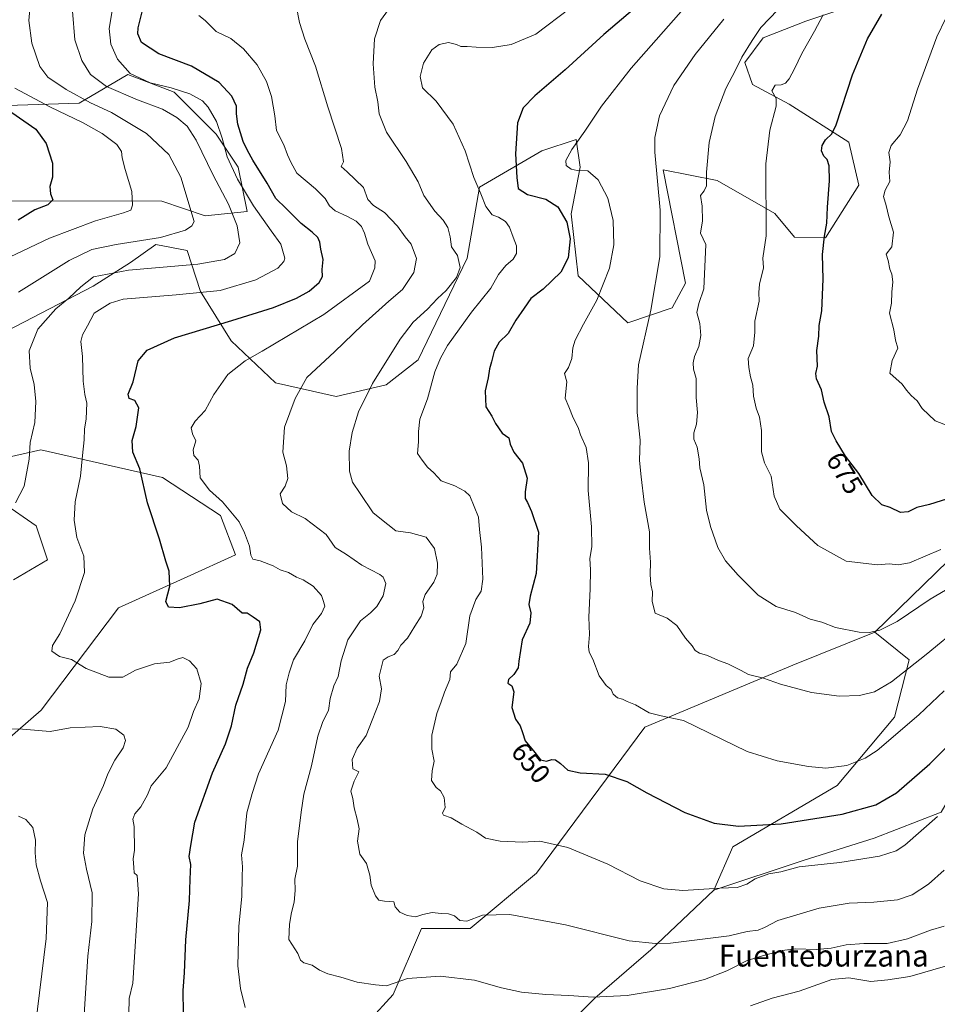
# Model space of a CAD drawing. Units: metres. Extents: x 641608 to 645069, y 4727569 to 4729953.
# Drawn here: x 644352 to 644689, y 4728921 to 4729283 of the extents above; entities that cross this region are included whole.
import ezdxf
from ezdxf.enums import TextEntityAlignment as Align

# ---------------------------------------------------------------- set-up
doc = ezdxf.new("R2010")
doc.units = ezdxf.units.M
doc.header["$MEASUREMENT"] = 0
for name, color, linetype, lineweight in [('Cultivos herbáceos CxS', 92, 'Continuous', 0), ('Curva de nivel maestra', 36, 'Continuous', 30), ('Curva de nivel normal', 36, 'Continuous', 0), ('Matorral', 135, 'Continuous', 0), ('Matorral CxS', 135, 'Continuous', 0), ('Rótulo de curva de nivel directora', 19, 'Continuous', 0), ('Texto cartográfico', 19, 'Continuous', 0)]:
    doc.layers.add(name, color=color, linetype=linetype, lineweight=lineweight)
doc.styles.add('Arial', font='txt', dxfattribs={"height": 0.2})

# ---------------------------------------------------------------- blocks, each defined once
blk = doc.blocks.new('*U172')
at = {"layer": 'Curva de nivel normal', "color": 36, "linetype": 'Continuous', "lineweight": 0}
blk.add_polyline3d([(644453.53, 4729288.51, 635), (644454.76, 4729282.34, 635), (644456.67, 4729276.21, 635), (644460.66, 4729266.2, 635), (644465.12, 4729251.32, 635), (644470.19, 4729235.87, 635), (644470.89, 4729231.05, 635), (644470.05, 4729229.27, 635), (644472.26, 4729227.28, 635), (644478.26, 4729221.57, 635), (644479.83, 4729217.14, 635), (644481.94, 4729214.94, 635), (644485.98, 4729212.43, 635), (644490.76, 4729207.39, 635), (644493.66, 4729203.42, 635), (644495.85, 4729200.67, 635), (644497.82, 4729195.44, 635), (644496.86, 4729190.31, 635), (644492.6, 4729184.03, 635), (644487.6, 4729179.72, 635), (644477.91, 4729171.05, 635), (644467.58, 4729161.05, 635), (644457.46, 4729151.7, 635), (644453.19, 4729143.97, 635), (644449.28, 4729133.36, 635), (644448.57, 4729124.12, 635), (644449.91, 4729119.14, 635), (644450.4, 4729114.48, 635), (644449.45, 4729111.64, 635), (644447.68, 4729108.86, 635), (644448.43, 4729105.31, 635), (644451.77, 4729102.22, 635), (644456.8, 4729099.77, 635), (644464.56, 4729093.84, 635), (644467.83, 4729089.11, 635), (644472, 4729086.53, 635), (644477.63, 4729082.63, 635), (644484.28, 4729079.14, 635), (644485.57, 4729078.12, 635), (644486.49, 4729075.84, 635), (644485.54, 4729071.25, 635), (644483.22, 4729067.38, 635), (644480.89, 4729065.05, 635), (644477.13, 4729062.05, 635), (644472.47, 4729055.05, 635), (644470.01, 4729047.38, 635), (644468.97, 4729041.65, 635), (644467.37, 4729038.15, 635), (644466.04, 4729033.49, 635), (644465.43, 4729029.09, 635), (644463.27, 4729025.05, 635), (644461.47, 4729019.65, 635), (644459.11, 4729008.78, 635), (644456.36, 4728998.32, 635), (644455.38, 4728991.72, 635), (644453.96, 4728980.77, 635), (644453.96, 4728971.82, 635), (644453.03, 4728967.05, 635), (644453.21, 4728962.78, 635), (644452.82, 4728958.59, 635), (644451.79, 4728954.77, 635), (644451.1, 4728950.4, 635), (644450.76, 4728944.84, 635), (644454.14, 4728939.68, 635), (644455.13, 4728937.24, 635), (644456.28, 4728936.24, 635), (644459.46, 4728935.41, 635), (644462.15, 4728933.57, 635), (644465.2, 4728932.18, 635), (644470, 4728930.98, 635), (644475.93, 4728929.11, 635), (644482.7, 4728928.13, 635), (644486.75, 4728927.74, 635), (644494.53, 4728930.46, 635), (644506.47, 4728931.3, 635), (644519.17, 4728929.87, 635), (644529.07, 4728927.06, 635), (644536.41, 4728925.43, 635), (644545.41, 4728924.52, 635), (644553.78, 4728924.2, 635), (644562.71, 4728923.58, 635), (644575.23, 4728924.21, 635), (644590.85, 4728926.83, 635), (644603.73, 4728930.03, 635), (644611.92, 4728933.28, 635), (644619.41, 4728937.13, 635), (644625.93, 4728939.03, 635), (644632.25, 4728940.76, 635), (644637.23, 4728941.32, 635), (644644.88, 4728941.08, 635), (644650.33, 4728941.62, 635), (644655.8, 4728942.9, 635), (644662.38, 4728943.38, 635), (644670.96, 4728943.29, 635), (644678.38, 4728945.02, 635), (644686.85, 4728948.21, 635), (644691.84, 4728949.68, 635)], dxfattribs=at)
blk = doc.blocks.new('*U174')
at = {"layer": 'Curva de nivel normal', "color": 36, "linetype": 'Continuous', "lineweight": 0}
blk.add_polyline3d([(644630.72, 4729286.94, 665), (644624.43, 4729280.46, 665), (644621.27, 4729275.69, 665), (644617.5, 4729269.57, 665), (644615.18, 4729264.72, 665), (644611.63, 4729258.05, 665), (644607.65, 4729247.72, 665), (644605.39, 4729238.14, 665), (644604.49, 4729227.23, 665), (644604.4, 4729222.24, 665), (644603.55, 4729220.29, 665), (644602.29, 4729218.57, 665), (644602.88, 4729214.72, 665), (644602.98, 4729209.3, 665), (644602.26, 4729204.73, 665), (644604.26, 4729200.63, 665), (644603.48, 4729184.3, 665), (644601.61, 4729178.88, 665), (644600.88, 4729175.53, 665), (644602.05, 4729171.57, 665), (644602.38, 4729167.15, 665), (644601.69, 4729163.05, 665), (644600.08, 4729159.38, 665), (644599.58, 4729157, 665), (644599.73, 4729154.74, 665), (644600.62, 4729151.26, 665), (644600.7, 4729144.34, 665), (644601.09, 4729138.73, 665), (644600.76, 4729134.44, 665), (644599.75, 4729131.25, 665), (644599.76, 4729128.96, 665), (644601.04, 4729126.06, 665), (644601.78, 4729121.76, 665), (644602.06, 4729118.36, 665), (644603.52, 4729112.14, 665), (644604.46, 4729102.76, 665), (644605.97, 4729096.75, 665), (644608.58, 4729089.05, 665), (644611.41, 4729084.2, 665), (644616.07, 4729078.87, 665), (644623.41, 4729071.55, 665), (644630.07, 4729067.31, 665), (644637.24, 4729065.2, 665), (644642.58, 4729062.64, 665), (644646.91, 4729061.55, 665), (644651.96, 4729059.61, 665), (644660.64, 4729057.94, 665), (644664.33, 4729057.85, 665), (644668.19, 4729058.64, 665), (644674.58, 4729061.79, 665), (644686.79, 4729070.02, 665), (644707.18, 4729082.05, 665)], dxfattribs=at)
blk = doc.blocks.new('*U176')
at = {"layer": 'Curva de nivel normal', "color": 36, "linetype": 'Continuous', "lineweight": 0}
blk.add_polyline3d([(644610.83, 4729283.58, 660), (644600.33, 4729270.5, 660), (644592.46, 4729259.06, 660), (644587.19, 4729248, 660), (644585.48, 4729239.96, 660), (644585.41, 4729234.6, 660), (644587.44, 4729213.29, 660), (644587.3, 4729196.11, 660), (644584, 4729176.38, 660), (644579.47, 4729156.29, 660), (644578.92, 4729147.67, 660), (644578.98, 4729138.76, 660), (644580.04, 4729128.55, 660), (644579.78, 4729121.09, 660), (644580.39, 4729115.03, 660), (644581.51, 4729105.82, 660), (644583.47, 4729094.87, 660), (644583.52, 4729088.84, 660), (644583.86, 4729083.62, 660), (644583.7, 4729079.14, 660), (644584.02, 4729075.49, 660), (644584.62, 4729072.74, 660), (644584.51, 4729069.22, 660), (644585.63, 4729064.94, 660), (644590, 4729063.07, 660), (644593.57, 4729060.38, 660), (644596.68, 4729055.65, 660), (644599.14, 4729052.87, 660), (644600.33, 4729051.18, 660), (644601.94, 4729050.21, 660), (644604.83, 4729049.38, 660), (644608.91, 4729047.46, 660), (644612.34, 4729046.28, 660), (644616.96, 4729043.92, 660), (644619.96, 4729042.36, 660), (644625.46, 4729041.04, 660), (644631.66, 4729038.79, 660), (644643.13, 4729035.74, 660), (644653.29, 4729034.31, 660), (644660.74, 4729034.55, 660), (644666.26, 4729035.9, 660), (644672.5, 4729039.61, 660), (644685.3, 4729049.74, 660), (644698.4, 4729060.55, 660)], dxfattribs=at)
blk = doc.blocks.new('*U179')
at = {"layer": 'Curva de nivel normal', "color": 36, "linetype": 'Continuous', "lineweight": 0}
blk.add_polyline3d([(644489.41, 4729289.77, 640), (644484.48, 4729283.06, 640), (644482.33, 4729276.28, 640), (644481.8, 4729267.04, 640), (644482.47, 4729258.45, 640), (644483.5, 4729253.15, 640), (644484, 4729248.68, 640), (644486.76, 4729241.9, 640), (644493.96, 4729231.13, 640), (644498.34, 4729223.6, 640), (644500.54, 4729218.67, 640), (644504.47, 4729212.86, 640), (644507.54, 4729209.56, 640), (644509.35, 4729206.89, 640), (644510.12, 4729203.46, 640), (644510.67, 4729199.73, 640), (644512.88, 4729196.54, 640), (644513.89, 4729192.08, 640), (644512.45, 4729188.47, 640), (644508.67, 4729183.72, 640), (644505.55, 4729180.72, 640), (644501.8, 4729176.78, 640), (644496.51, 4729171.96, 640), (644491.76, 4729165.75, 640), (644481.57, 4729149.38, 640), (644476.48, 4729139.05, 640), (644474.12, 4729131.38, 640), (644473.07, 4729124.59, 640), (644473.14, 4729117.21, 640), (644474.3, 4729113.08, 640), (644477.03, 4729108.95, 640), (644481.8, 4729101.78, 640), (644487.21, 4729097.52, 640), (644490.2, 4729095.17, 640), (644495.55, 4729094.53, 640), (644501.34, 4729092.84, 640), (644504.36, 4729088.76, 640), (644505.49, 4729083.35, 640), (644505.44, 4729079.24, 640), (644504.18, 4729076.35, 640), (644500.93, 4729071.76, 640), (644500.13, 4729069.2, 640), (644500.42, 4729066.88, 640), (644499.49, 4729063.79, 640), (644497.22, 4729060.18, 640), (644494.51, 4729055.67, 640), (644492.08, 4729053.17, 640), (644490.92, 4729051.17, 640), (644489.54, 4729049.65, 640), (644487.41, 4729048.8, 640), (644485.57, 4729047.63, 640), (644484.02, 4729041.72, 640), (644484.93, 4729037.05, 640), (644484.21, 4729032.38, 640), (644481.45, 4729025.52, 640), (644479.26, 4729019.92, 640), (644475.97, 4729015.21, 640), (644474.1, 4729011.11, 640), (644474.32, 4729007.63, 640), (644476.61, 4729006.47, 640), (644474.83, 4729003.08, 640), (644473.62, 4728999.38, 640), (644474.33, 4728996.72, 640), (644474.84, 4728993.27, 640), (644475.93, 4728989.05, 640), (644476.75, 4728985.59, 640), (644476.08, 4728980.94, 640), (644476.96, 4728976.27, 640), (644479.42, 4728972.74, 640), (644480.66, 4728968.49, 640), (644481.05, 4728964.78, 640), (644482.72, 4728960.89, 640), (644483.96, 4728959.27, 640), (644486.01, 4728958.88, 640), (644489.42, 4728958.62, 640), (644489.96, 4728956.83, 640), (644491.61, 4728954.92, 640), (644494.32, 4728953.59, 640), (644497.48, 4728953.13, 640), (644500.07, 4728954.04, 640), (644503.6, 4728954.75, 640), (644506.86, 4728954.39, 640), (644509.6, 4728954.27, 640), (644511.74, 4728953.56, 640), (644513.71, 4728951.79, 640), (644516.29, 4728951.54, 640), (644522.04, 4728953.76, 640), (644532.06, 4728954.06, 640), (644552.64, 4728950.24, 640), (644576.01, 4728944.32, 640), (644585.66, 4728943.3, 640), (644591.18, 4728943.48, 640), (644612.74, 4728946.12, 640), (644619.41, 4728947.74, 640), (644623.41, 4728948.2, 640), (644625.74, 4728949.24, 640), (644630.71, 4728951.84, 640), (644645.85, 4728956.31, 640), (644656.96, 4728958.18, 640), (644665.97, 4728958.53, 640), (644674.74, 4728959.42, 640), (644680.16, 4728961.27, 640), (644686.09, 4728965.15, 640), (644691.88, 4728970.27, 640)], dxfattribs=at)
blk = doc.blocks.new('*U183')
at = {"layer": 'Curva de nivel normal', "color": 36, "linetype": 'Continuous', "lineweight": 0}
blk.add_polyline3d([(644554.26, 4729287.58, 645), (644541.62, 4729278.05, 645), (644532.57, 4729274.15, 645), (644525.79, 4729273.1, 645), (644519.7, 4729273.17, 645), (644516.48, 4729273.46, 645), (644514.14, 4729273.45, 645), (644512.55, 4729274.25, 645), (644509.6, 4729274.99, 645), (644506.07, 4729274.24, 645), (644503.44, 4729272.26, 645), (644500.38, 4729267.35, 645), (644499.09, 4729262.4, 645), (644499.99, 4729258.3, 645), (644504.99, 4729253.3, 645), (644511.22, 4729244.86, 645), (644515.74, 4729235.05, 645), (644518.87, 4729225.2, 645), (644521.48, 4729219.2, 645), (644523.26, 4729214.59, 645), (644525.57, 4729211.54, 645), (644527.89, 4729210.68, 645), (644530.46, 4729209.1, 645), (644532.05, 4729206.94, 645), (644533.37, 4729203.3, 645), (644534.6, 4729200.16, 645), (644534.54, 4729197.27, 645), (644533.36, 4729195.14, 645), (644530.6, 4729192.88, 645), (644527.93, 4729189.6, 645), (644525.13, 4729184.52, 645), (644518.03, 4729175.72, 645), (644509.13, 4729163.38, 645), (644506.59, 4729158.72, 645), (644504.58, 4729153.72, 645), (644501.82, 4729143.85, 645), (644499.06, 4729136.34, 645), (644498.46, 4729131.77, 645), (644498.56, 4729127.93, 645), (644498.09, 4729123.64, 645), (644499.92, 4729121.18, 645), (644501.88, 4729118.69, 645), (644504.15, 4729116.61, 645), (644506.87, 4729113.57, 645), (644511.84, 4729111.83, 645), (644515.62, 4729109.87, 645), (644517.34, 4729108.06, 645), (644520.61, 4729100.25, 645), (644520.98, 4729095.69, 645), (644521.67, 4729089.21, 645), (644522.15, 4729077.38, 645), (644521.55, 4729072.95, 645), (644519.62, 4729069.98, 645), (644517.36, 4729063.95, 645), (644515.92, 4729053.72, 645), (644512.6, 4729046.11, 645), (644510.33, 4729043.28, 645), (644510.03, 4729040.51, 645), (644508.11, 4729035.86, 645), (644506.86, 4729032.3, 645), (644505.25, 4729027.93, 645), (644503.47, 4729020.05, 645), (644503.48, 4729014.88, 645), (644504.29, 4729010.38, 645), (644503.59, 4729006.88, 645), (644503.32, 4729003.29, 645), (644505, 4729000.8, 645), (644506.57, 4728999.55, 645), (644507.93, 4728997.08, 645), (644508.32, 4728993.44, 645), (644507.3, 4728991.3, 645), (644507.76, 4728990.53, 645), (644510.55, 4728989.59, 645), (644514.4, 4728987.28, 645), (644519.96, 4728984.33, 645), (644523.15, 4728982.1, 645), (644528.54, 4728980.98, 645), (644536.82, 4728980.63, 645), (644543.14, 4728981, 645), (644553.41, 4728978.72, 645), (644568.2, 4728972.52, 645), (644580.1, 4728966.42, 645), (644588.77, 4728963.45, 645), (644595.75, 4728962.88, 645), (644609.32, 4728963.67, 645), (644615.72, 4728963.92, 645), (644619.33, 4728965.17, 645), (644622.39, 4728967.19, 645), (644627.41, 4728968.93, 645), (644631.84, 4728969.75, 645), (644638.49, 4728971.49, 645), (644653.51, 4728973.13, 645), (644668.07, 4728975.44, 645), (644674.17, 4728977.46, 645), (644677.41, 4728979.57, 645), (644689.46, 4728990.03, 645)], dxfattribs=at)
blk = doc.blocks.new('*U184')
at = {"layer": 'Curva de nivel normal', "color": 36, "linetype": 'Continuous', "lineweight": 0}
for points in [[(644375.17, 4728911.36, 615), (644376.87, 4728938.7, 615), (644378.41, 4728951.49, 615), (644378.45, 4728961.95, 615), (644376.34, 4728970.65, 615), (644375.32, 4728976.63, 615), (644375.83, 4728983.36, 615), (644378.76, 4728992.93, 615), (644382.62, 4729001.5, 615), (644384.18, 4729005.73, 615), (644386.83, 4729010.83, 615), (644389.82, 4729015.3, 615), (644390.78, 4729018.09, 615), (644390.17, 4729020.06, 615), (644387.22, 4729022.26, 615), (644381.41, 4729023.22, 615), (644370.41, 4729022.71, 615), (644363.07, 4729021.37, 615), (644352.87, 4729022.27, 615), (644342.88, 4729022.44, 615)], [(644350.28, 4729105.49, 615), (644353.4, 4729111.65, 615), (644355.26, 4729121.58, 615), (644355.64, 4729127.71, 615), (644357.33, 4729135.08, 615), (644357.81, 4729142.85, 615), (644357.16, 4729149.08, 615), (644355.65, 4729155.05, 615), (644355.25, 4729161.45, 615), (644358.54, 4729169.45, 615), (644365.07, 4729176.94, 615), (644369.88, 4729180.87, 615), (644374.31, 4729184.97, 615), (644378.93, 4729188.71, 615), (644391.82, 4729191.11, 615), (644417.34, 4729193.37, 615), (644427.2, 4729195.13, 615), (644430.97, 4729197.32, 615), (644432.77, 4729201.16, 615), (644431.77, 4729207.52, 615), (644428.61, 4729215.44, 615), (644422.97, 4729226.08, 615), (644416.76, 4729239, 615), (644413.43, 4729244.19, 615), (644409.62, 4729247.39, 615), (644404.31, 4729250.36, 615), (644395.21, 4729253.78, 615), (644383.72, 4729258.74, 615), (644377.88, 4729263.12, 615), (644374.64, 4729268.28, 615), (644372.07, 4729275.86, 615), (644371.18, 4729286.42, 615)]]:
    blk.add_polyline3d(points, dxfattribs=at)
blk = doc.blocks.new('*U185')
at = {"layer": 'Curva de nivel normal', "color": 36, "linetype": 'Continuous', "lineweight": 0}
blk.add_polyline3d([(644597.88, 4729289.38, 655), (644576.8, 4729265.53, 655), (644565.83, 4729251.48, 655), (644559.76, 4729242.31, 655), (644554.87, 4729235.53, 655), (644552.75, 4729231.5, 655), (644552.85, 4729229.7, 655), (644554.68, 4729228.32, 655), (644556.91, 4729227.89, 655), (644560.82, 4729227.65, 655), (644564.66, 4729224.39, 655), (644568.2, 4729217.69, 655), (644570.15, 4729209.46, 655), (644570.4, 4729200.41, 655), (644568.83, 4729191.86, 655), (644564.14, 4729180.05, 655), (644559.24, 4729171.32, 655), (644556.17, 4729165.44, 655), (644555.25, 4729162.54, 655), (644554.9, 4729158.64, 655), (644553.64, 4729155.33, 655), (644552.24, 4729153.06, 655), (644553.05, 4729150.04, 655), (644552.44, 4729144.08, 655), (644553.85, 4729140.82, 655), (644555.46, 4729136.77, 655), (644557.31, 4729133.3, 655), (644558.13, 4729130.51, 655), (644560.17, 4729125.88, 655), (644561.08, 4729120.18, 655), (644560.95, 4729110.05, 655), (644562.2, 4729096.72, 655), (644562.22, 4729089.38, 655), (644561.58, 4729085.08, 655), (644561.79, 4729080.83, 655), (644561.67, 4729073.92, 655), (644561.15, 4729063.44, 655), (644561.47, 4729057.08, 655), (644561.07, 4729052.7, 655), (644561.35, 4729050.53, 655), (644562.68, 4729047.96, 655), (644564.95, 4729041.87, 655), (644567.59, 4729038.32, 655), (644569.41, 4729036.87, 655), (644570.07, 4729035.13, 655), (644571.74, 4729033.76, 655), (644573.62, 4729033.28, 655), (644575.27, 4729032.42, 655), (644578.29, 4729031.12, 655), (644583.41, 4729028.18, 655), (644587.82, 4729027.08, 655), (644596.05, 4729025.36, 655), (644619.41, 4729014, 655), (644630.43, 4729010.58, 655), (644642, 4729008.44, 655), (644648.41, 4729007.82, 655), (644656.07, 4729008.83, 655), (644662.85, 4729011.52, 655), (644667.21, 4729014.32, 655), (644682.62, 4729027.46, 655), (644691.86, 4729036.29, 655)], dxfattribs=at)
blk = doc.blocks.new('*U187')
at = {"layer": 'Curva de nivel normal', "color": 36, "linetype": 'Continuous', "lineweight": 0}
blk.add_polyline3d([(644693.41, 4729133.85, 680), (644688.59, 4729135.69, 680), (644683.8, 4729140.22, 680), (644681.94, 4729143.05, 680), (644679.74, 4729145.04, 680), (644678.05, 4729147.03, 680), (644676.49, 4729149.2, 680), (644671.88, 4729153.19, 680), (644672.73, 4729157.93, 680), (644674.84, 4729162.48, 680), (644674, 4729165.34, 680), (644673.37, 4729169.13, 680), (644671.8, 4729175.28, 680), (644672.47, 4729179, 680), (644672.58, 4729183.05, 680), (644673.03, 4729186.88, 680), (644672.63, 4729189.68, 680), (644671.88, 4729191.53, 680), (644671.32, 4729194.66, 680), (644670.5, 4729197.04, 680), (644672.58, 4729199.74, 680), (644673.28, 4729205.14, 680), (644671.53, 4729210.74, 680), (644670.52, 4729214.98, 680), (644669.63, 4729218.31, 680), (644670.14, 4729220.54, 680), (644671.85, 4729223.76, 680), (644671.67, 4729227.18, 680), (644672, 4729230.98, 680), (644671.58, 4729234.4, 680), (644672.38, 4729237.09, 680), (644675.68, 4729240.99, 680), (644678.45, 4729246.05, 680), (644682.02, 4729257.72, 680), (644689.22, 4729277.05, 680), (644692.55, 4729283.84, 680)], dxfattribs=at)
blk = doc.blocks.new('*U189')
at = {"layer": 'Curva de nivel normal', "color": 36, "linetype": 'Continuous', "lineweight": 0}
blk.add_polyline3d([(644391.94, 4728917.38, 620), (644392.03, 4728923.05, 620), (644393.42, 4728928.72, 620), (644395.56, 4728961.62, 620), (644395.08, 4728968.33, 620), (644393.97, 4728969.29, 620), (644393.86, 4728971.29, 620), (644393.54, 4728974.46, 620), (644394.1, 4728977.72, 620), (644393.89, 4728986.38, 620), (644393.44, 4728989.05, 620), (644394.15, 4728991.05, 620), (644396.38, 4728993.63, 620), (644398.82, 4728998.04, 620), (644400.15, 4729001.39, 620), (644405.74, 4729007.93, 620), (644413.76, 4729022.9, 620), (644415.79, 4729028.72, 620), (644417.79, 4729033.38, 620), (644418.56, 4729039.05, 620), (644416.96, 4729044.47, 620), (644414.33, 4729047.38, 620), (644411.83, 4729048.56, 620), (644409.74, 4729048.03, 620), (644407.07, 4729046.84, 620), (644401.41, 4729046.29, 620), (644394.41, 4729043.88, 620), (644389.74, 4729041.37, 620), (644384.64, 4729041.39, 620), (644376.24, 4729044.5, 620), (644370.91, 4729047.84, 620), (644366.51, 4729048.94, 620), (644364.82, 4729050.08, 620), (644363.63, 4729050.98, 620), (644363.83, 4729053.01, 620), (644366.53, 4729057.34, 620), (644372.19, 4729069.43, 620), (644375.68, 4729079.92, 620), (644375.4, 4729085.84, 620), (644372.84, 4729092.76, 620), (644371.87, 4729099.08, 620), (644372.23, 4729105.88, 620), (644374.17, 4729115.32, 620), (644374.86, 4729122.88, 620), (644375.54, 4729128.7, 620), (644375.66, 4729132.64, 620), (644376.32, 4729136.47, 620), (644376.48, 4729142.16, 620), (644375.75, 4729145.35, 620), (644375.19, 4729150.28, 620), (644374.96, 4729159.38, 620), (644374.33, 4729164.84, 620), (644374.89, 4729167.34, 620), (644376.79, 4729170.66, 620), (644379.22, 4729175.34, 620), (644385.05, 4729179.01, 620), (644389.87, 4729180.44, 620), (644409.34, 4729182.07, 620), (644425.56, 4729183.7, 620), (644438.74, 4729187.54, 620), (644446.79, 4729191.93, 620), (644449.02, 4729194.28, 620), (644449.3, 4729195.62, 620), (644447.83, 4729200.76, 620), (644444.32, 4729205.63, 620), (644437.86, 4729214.84, 620), (644431.95, 4729224.62, 620), (644428.09, 4729232.82, 620), (644426.34, 4729239.67, 620), (644424.21, 4729245.86, 620), (644421.14, 4729251.13, 620), (644419.06, 4729253.42, 620), (644414.43, 4729255.99, 620), (644407.58, 4729258.28, 620), (644399.77, 4729260.07, 620), (644392.49, 4729263.57, 620), (644387.81, 4729268.79, 620), (644385.39, 4729274.37, 620), (644384.69, 4729280.11, 620), (644386.37, 4729289.51, 620)], dxfattribs=at)
blk = doc.blocks.new('*U191')
at = {"layer": 'Curva de nivel normal', "color": 36, "linetype": 'Continuous', "lineweight": 0}
blk.add_polyline3d([(644350.06, 4729258.14, 605), (644363.09, 4729251.14, 605), (644374.9, 4729245.46, 605), (644382.18, 4729241.39, 605), (644387.52, 4729237.42, 605), (644389.28, 4729234.83, 605), (644389.48, 4729232.46, 605), (644390.58, 4729228.22, 605), (644393.06, 4729220.04, 605), (644393.29, 4729215.11, 605), (644392.64, 4729213.24, 605), (644390.02, 4729212.19, 605), (644379.72, 4729209.29, 605), (644362.84, 4729202.89, 605), (644340.66, 4729192.5, 605)], dxfattribs=at)
blk = doc.blocks.new('*U206')
at = {"layer": 'Curva de nivel normal', "color": 36, "linetype": 'Continuous', "lineweight": 0}
for points in [[(644417.71, 4729284.82, 630), (644420.07, 4729282.98, 630), (644424.07, 4729279, 630), (644429.45, 4729276.37, 630), (644434.2, 4729272.61, 630), (644439.12, 4729266.72, 630), (644442.62, 4729260.59, 630), (644444.41, 4729255.05, 630), (644445.64, 4729247.95, 630), (644446.28, 4729242.59, 630), (644449, 4729237.31, 630), (644450.31, 4729233.62, 630), (644451.55, 4729230.86, 630), (644453.73, 4729226.9, 630), (644460.59, 4729221.04, 630), (644464.15, 4729217.57, 630), (644465.76, 4729214.79, 630), (644467.85, 4729212.96, 630), (644472.2, 4729211.07, 630), (644475.63, 4729209.18, 630), (644477.6, 4729207.24, 630), (644478.64, 4729204.76, 630), (644479.82, 4729200.72, 630), (644482.54, 4729194.59, 630), (644482.45, 4729192.02, 630), (644480.45, 4729187.05, 630), (644463.65, 4729174.8, 630), (644441.04, 4729161.37, 630), (644434.79, 4729157.72, 630), (644428.42, 4729152.72, 630), (644423.28, 4729145.38, 630), (644420.05, 4729139.44, 630), (644416.34, 4729135.62, 630), (644414.93, 4729133.11, 630), (644415.43, 4729130.96, 630), (644416.56, 4729128.3, 630), (644415.67, 4729124.98, 630), (644415.92, 4729122.91, 630), (644417.46, 4729121.18, 630), (644417.97, 4729118.97, 630), (644418.24, 4729114.68, 630), (644421.68, 4729110.18, 630), (644426.45, 4729105.89, 630), (644432.61, 4729098.54, 630), (644434.48, 4729094.42, 630), (644436.33, 4729089.54, 630), (644436.78, 4729086.24, 630), (644437.55, 4729084.8, 630), (644440.32, 4729084.23, 630), (644445.02, 4729082.28, 630), (644447.69, 4729080.84, 630), (644450.71, 4729079.82, 630), (644453.58, 4729078.15, 630), (644456.1, 4729077.16, 630), (644459.78, 4729074.88, 630), (644462.84, 4729071.41, 630), (644463.62, 4729069.15, 630), (644464.03, 4729067.44, 630), (644462.87, 4729064.81, 630), (644459.64, 4729060.72, 630), (644456.71, 4729054.72, 630), (644452.56, 4729047.72, 630), (644450.97, 4729043, 630), (644449.83, 4729038.52, 630), (644449.64, 4729032.45, 630), (644446.94, 4729021.84, 630), (644439.66, 4729005.83, 630), (644437.34, 4728998.6, 630), (644435.43, 4728991.4, 630), (644434.42, 4728981.4, 630), (644433.4, 4728976.01, 630), (644433.72, 4728971.55, 630), (644433.65, 4728967.9, 630), (644433.52, 4728960.68, 630), (644432.44, 4728949.75, 630), (644432.11, 4728935.17, 630), (644433.03, 4728926.75, 630), (644434.77, 4728919.72, 630)], [(644620.7, 4728920.44, 630), (644628.66, 4728923.21, 630), (644638.58, 4728925.78, 630), (644650.52, 4728930.05, 630), (644656.85, 4728930.68, 630), (644664.93, 4728929.39, 630), (644671.18, 4728930.01, 630), (644679.25, 4728931.18, 630), (644692.33, 4728935.01, 630)]]:
    blk.add_polyline3d(points, dxfattribs=at)
blk = doc.blocks.new('*U207')
at = {"layer": 'Curva de nivel normal', "color": 36, "linetype": 'Continuous', "lineweight": 0}
blk.add_polyline3d([(644647.39, 4729285.14, 670), (644644.17, 4729279.15, 670), (644639.51, 4729270.95, 670), (644636.85, 4729265.22, 670), (644634.83, 4729261.52, 670), (644633.58, 4729259.96, 670), (644631.87, 4729259.4, 670), (644629.77, 4729259.18, 670), (644628.54, 4729257.18, 670), (644630.09, 4729254.32, 670), (644630.07, 4729251.5, 670), (644627.81, 4729242.64, 670), (644626.32, 4729230.26, 670), (644626.43, 4729203.74, 670), (644625.21, 4729195.54, 670), (644625.38, 4729192.05, 670), (644623.97, 4729186.02, 670), (644623.72, 4729182.95, 670), (644623.8, 4729179.69, 670), (644622.29, 4729172.38, 670), (644622.27, 4729168.38, 670), (644621.8, 4729163.27, 670), (644619.8, 4729158.67, 670), (644620.03, 4729155.34, 670), (644620.63, 4729151.94, 670), (644621.56, 4729148.86, 670), (644621.81, 4729144.79, 670), (644622.72, 4729140.36, 670), (644623.96, 4729137.1, 670), (644624.64, 4729132.11, 670), (644624.72, 4729124.32, 670), (644625.78, 4729120.29, 670), (644628.22, 4729115.28, 670), (644629.31, 4729107.98, 670), (644631.4, 4729103.17, 670), (644637.61, 4729097.09, 670), (644645.41, 4729089.76, 670), (644655.88, 4729083.99, 670), (644667.41, 4729082.72, 670), (644671.63, 4729083.11, 670), (644674.97, 4729082.64, 670), (644679.1, 4729083.43, 670), (644690.64, 4729088.34, 670)], dxfattribs=at)
blk = doc.blocks.new('*U210')
at = {"layer": 'Curva de nivel maestra', "color": 36, "linetype": 'Continuous', "lineweight": 30}
blk.add_polyline3d([(644412.05, 4728917.71, 625), (644411.94, 4728926.02, 625), (644412.41, 4728932.54, 625), (644412.99, 4728944.69, 625), (644414.27, 4728959.21, 625), (644414.53, 4728967.05, 625), (644414.74, 4728972.38, 625), (644414.19, 4728975.38, 625), (644414.81, 4728979.38, 625), (644416.26, 4728987.99, 625), (644422.7, 4729006.18, 625), (644427.52, 4729016.81, 625), (644429.72, 4729023.42, 625), (644431.33, 4729031.05, 625), (644433.96, 4729038.72, 625), (644435.65, 4729044.72, 625), (644437.92, 4729050.29, 625), (644440.48, 4729058.79, 625), (644440.1, 4729061.76, 625), (644437.71, 4729063.39, 625), (644435.52, 4729064.85, 625), (644433.6, 4729064.91, 625), (644430.03, 4729068.07, 625), (644424.44, 4729070.07, 625), (644418.1, 4729068.32, 625), (644410.63, 4729066.86, 625), (644406.51, 4729067.17, 625), (644405.62, 4729069.21, 625), (644407.05, 4729074.83, 625), (644406.8, 4729080.34, 625), (644405.55, 4729084, 625), (644403.2, 4729092.17, 625), (644398.85, 4729105.49, 625), (644396.04, 4729118.02, 625), (644393.48, 4729124.12, 625), (644393.25, 4729128.4, 625), (644394.67, 4729133.67, 625), (644395.65, 4729140.47, 625), (644394.14, 4729143.22, 625), (644392.06, 4729143.9, 625), (644391.68, 4729145.49, 625), (644393.51, 4729150.05, 625), (644395.38, 4729157.77, 625), (644398.65, 4729161.72, 625), (644408.73, 4729166.26, 625), (644429.8, 4729172.57, 625), (644445.21, 4729177.4, 625), (644453.7, 4729180.81, 625), (644458.24, 4729183.38, 625), (644462, 4729186.66, 625), (644463.18, 4729188.83, 625), (644463.07, 4729191.34, 625), (644463.39, 4729195.1, 625), (644462.54, 4729198.82, 625), (644462.18, 4729201.41, 625), (644461.43, 4729203.14, 625), (644459.39, 4729205.14, 625), (644455.34, 4729208.33, 625), (644449.81, 4729213.88, 625), (644446.03, 4729217.55, 625), (644442.86, 4729223.21, 625), (644437.53, 4729231.6, 625), (644435.64, 4729235.18, 625), (644434.04, 4729238.48, 625), (644432.08, 4729244.92, 625), (644431.53, 4729248.64, 625), (644431.57, 4729251.48, 625), (644429.85, 4729255.21, 625), (644425.25, 4729260.16, 625), (644414.98, 4729266.23, 625), (644403.02, 4729270.74, 625), (644396.57, 4729274.99, 625), (644395.3, 4729278.11, 625), (644395.4, 4729280.38, 625), (644397.96, 4729290.72, 625)], dxfattribs=at)
blk = doc.blocks.new('*U211')
at = {"layer": 'Curva de nivel maestra', "color": 36, "linetype": 'Continuous', "lineweight": 30}
blk.add_polyline3d([(644348.87, 4729249.16, 600), (644357.71, 4729243.02, 600), (644361.5, 4729237.81, 600), (644363.89, 4729230.48, 600), (644363.89, 4729225.33, 600), (644362.94, 4729221.99, 600), (644363.19, 4729219.2, 600), (644363.99, 4729217.05, 600), (644362.11, 4729215.22, 600), (644357.42, 4729213.39, 600), (644351.23, 4729209.56, 600)], dxfattribs=at)
blk = doc.blocks.new('*U214')
at = {"layer": 'Curva de nivel maestra', "color": 36, "linetype": 'Continuous', "lineweight": 30}
blk.add_polyline3d([(644578.07, 4729287.62, 650), (644566.74, 4729277.85, 650), (644552.41, 4729264.9, 650), (644541.27, 4729255.27, 650), (644537.02, 4729250.9, 650), (644534.9, 4729245.38, 650), (644534.21, 4729233.92, 650), (644534.71, 4729225.2, 650), (644535.12, 4729221.22, 650), (644538.6, 4729218.97, 650), (644545.35, 4729217.29, 650), (644549.76, 4729214.4, 650), (644553.03, 4729208.84, 650), (644554.33, 4729202.66, 650), (644553.59, 4729195.72, 650), (644550.83, 4729190.41, 650), (644544.36, 4729184.17, 650), (644539.79, 4729180.78, 650), (644537.41, 4729177.17, 650), (644534.37, 4729172.8, 650), (644531.48, 4729167.85, 650), (644528.15, 4729164.59, 650), (644526.32, 4729161.29, 650), (644525.41, 4729157.46, 650), (644524.65, 4729154.84, 650), (644524.19, 4729151.56, 650), (644522.99, 4729146.68, 650), (644523.3, 4729140.79, 650), (644525.53, 4729137.38, 650), (644526.82, 4729134.66, 650), (644529.24, 4729131.1, 650), (644531.76, 4729129.38, 650), (644532.18, 4729127.05, 650), (644533.57, 4729124.19, 650), (644536.82, 4729120.14, 650), (644538.55, 4729114.58, 650), (644537.74, 4729109.61, 650), (644537.77, 4729107.14, 650), (644538.64, 4729105.62, 650), (644540.07, 4729102.38, 650), (644542.7, 4729094.67, 650), (644541.82, 4729079.47, 650), (644539.56, 4729071.21, 650), (644539.15, 4729068.07, 650), (644539.89, 4729064.98, 650), (644539.52, 4729061.28, 650), (644536.69, 4729055.05, 650), (644535.47, 4729047.2, 650), (644535.24, 4729044.82, 650), (644533.63, 4729042.35, 650), (644531.59, 4729040.53, 650), (644531.4, 4729039.16, 650), (644532.83, 4729038.21, 650), (644533.56, 4729036.01, 650), (644532.88, 4729030.14, 650), (644534.2, 4729025.84, 650), (644535.96, 4729023.4, 650), (644536.82, 4729020.99, 650), (644537.78, 4729017.89, 650), (644541.31, 4729013.62, 650), (644543.38, 4729010.87, 650), (644545.64, 4729010.38, 650), (644547.57, 4729011.03, 650), (644548.86, 4729010.89, 650), (644550.72, 4729009.53, 650), (644553.44, 4729007.08, 650), (644557.94, 4729006.1, 650), (644567.2, 4729005.6, 650), (644575.12, 4729002.96, 650), (644582.53, 4728998.76, 650), (644596.52, 4728991.55, 650), (644607.29, 4728987.6, 650), (644616.28, 4728986.56, 650), (644631.87, 4728987.39, 650), (644654.38, 4728990.9, 650), (644666.8, 4728994.34, 650), (644674.35, 4728998.81, 650), (644686.56, 4729009.42, 650), (644696.74, 4729019.68, 650)], dxfattribs=at)
blk = doc.blocks.new('*U219')
at = {"layer": 'Curva de nivel maestra', "color": 36, "linetype": 'Continuous', "lineweight": 30}
blk.add_polyline3d([(644697.02, 4729108.22, 675), (644686.5, 4729104.85, 675), (644681.87, 4729103.77, 675), (644678.68, 4729102.17, 675), (644675.86, 4729102.02, 675), (644672.04, 4729103.77, 675), (644668.97, 4729104.78, 675), (644665.43, 4729108.22, 675), (644660.52, 4729116.29, 675), (644655.56, 4729122.74, 675), (644652.1, 4729128.35, 675), (644650.4, 4729131.78, 675), (644649.62, 4729137.2, 675), (644647.78, 4729142.52, 675), (644646.72, 4729147.11, 675), (644644.9, 4729151.19, 675), (644644.66, 4729153.17, 675), (644645.33, 4729155.86, 675), (644645.04, 4729161.62, 675), (644645.78, 4729166.82, 675), (644645.89, 4729170.8, 675), (644646.93, 4729176.24, 675), (644647.41, 4729187.86, 675), (644647.14, 4729196.87, 675), (644647.81, 4729203.63, 675), (644648.74, 4729208.42, 675), (644648.91, 4729214.32, 675), (644649.76, 4729224.07, 675), (644649.64, 4729229.55, 675), (644648.79, 4729231.92, 675), (644647.62, 4729233.12, 675), (644646.79, 4729235.02, 675), (644646.98, 4729237.06, 675), (644648.26, 4729239.06, 675), (644650.56, 4729241.37, 675), (644652.18, 4729244.58, 675), (644658.15, 4729263, 675), (644663.63, 4729276.33, 675), (644668.94, 4729285.37, 675)], dxfattribs=at)

msp = doc.modelspace()

# ---------------------------------------------------------------- linework, layer by layer
at = {"layer": 'Cultivos herbáceos CxS', "color": 92, "linetype": 'Continuous', "lineweight": 0}
for points in [[(644666.37, 4729057.95, 664.84), (644636.27, 4729045.74, 661.45), (644581.77, 4729022.95, 653.91), (644541.9, 4728969.24, 642.82), (644517.5, 4728948.89, 638.71), (644499.6, 4728948.89, 639.18), (644489.19, 4728924.57, 633.58), (644480.25, 4728914.8, 631.54), (644473.74, 4728901.78, 629.7), (644472.92, 4728875.74, 625.03), (644467.23, 4728836.67, 619.44), (644452.99, 4728802.27, 614.98), (644450.7, 4728796.75, 614.62), (644450.45, 4728782.77, 613.34), (644476.99, 4728760.98, 613.45), (644489.19, 4728759.35, 614.6), (644503.17, 4728762.94, 616.04), (644515.22, 4728768.55, 616.81), (644524.16, 4728773.74, 616.42), (644524.39, 4728773.96, 616.39)], [(644480.25, 4728914.8, 631.54), (644489.19, 4728924.57, 633.58), (644499.61, 4728948.89, 639.18), (644517.5, 4728948.89, 638.71), (644541.91, 4728969.24, 642.82), (644581.77, 4729022.95, 653.91), (644636.27, 4729045.74, 661.45), (644666.37, 4729057.95, 664.84), (644678.96, 4729047.76, 660.55), (644673.66, 4729026.59, 656.93), (644652.5, 4729001.46, 653.1), (644614.13, 4728978.97, 648.18), (644607.21, 4728962.96, 644.79), (644607.21, 4728962.96, 644.79), (644583.94, 4728941.05, 639.22), (644563.4, 4728923.25, 634.8), (644549.7, 4728909.56, 632.12)], [(644607.21, 4728962.96, 644.79), (644614.13, 4728978.97, 648.18), (644652.5, 4729001.46, 653.1), (644673.66, 4729026.59, 656.93), (644678.96, 4729047.76, 660.55), (644666.37, 4729057.95, 664.84)], [(644524.39, 4728773.96, 616.39), (644531.74, 4728780.98, 615.21), (644525.05, 4728805.5, 619.63), (644525.05, 4728820.56, 621.48), (644525.05, 4728831.51, 622.91), (644520.95, 4728839.73, 623.94), (644519.58, 4728852.05, 625.24), (644525.05, 4728864.37, 626.87), (644540.12, 4728882.17, 629.11), (644549.7, 4728909.56, 632.12), (644563.39, 4728923.25, 634.8), (644583.93, 4728941.05, 639.22), (644607.21, 4728962.96, 644.79)]]:
    msp.add_polyline3d(points, dxfattribs=at)
at = {"layer": 'Curva de nivel normal', "color": 36, "linetype": 'Continuous', "lineweight": 0}
for points in [[(644356.05, 4729292.38, 610), (644355.12, 4729283.05, 610), (644356.3, 4729274.68, 610), (644359.21, 4729266.16, 610), (644362.17, 4729262.15, 610), (644368.93, 4729257.58, 610), (644377.82, 4729252.7, 610), (644385.59, 4729249.21, 610), (644398.47, 4729241.39, 610), (644406.63, 4729233.77, 610), (644411.03, 4729225.38, 610), (644416.01, 4729209.05, 610), (644415.17, 4729207.49, 610), (644412.76, 4729205.83, 610), (644403.64, 4729203.12, 610), (644387.35, 4729200.6, 610), (644378.31, 4729198.75, 610), (644370.07, 4729194.69, 610), (644351.41, 4729183.03, 610)], [(644351.34, 4728990.25, 610), (644354.1, 4728988.98, 610), (644356.66, 4728985.97, 610), (644357.68, 4728981.32, 610), (644357.46, 4728976.67, 610), (644357.89, 4728972.26, 610), (644359.46, 4728966.43, 610), (644362.02, 4728958.43, 610), (644361.6, 4728945.14, 610), (644357.55, 4728912.2, 610)]]:
    msp.add_polyline3d(points, dxfattribs=at)
at = {"layer": 'Matorral', "color": 135, "linetype": 'Continuous', "lineweight": 0}
for points in [[(644254.08, 4729224.15, 579.03), (644273.6, 4729200.55, 587.57), (644284.18, 4729203.8, 590.48), (644289.87, 4729216.82, 588.64), (644404.05, 4729216.5, 606.78), (644420.03, 4729211.13, 611.12), (644435.48, 4729212.75, 617.5), (644432.23, 4729229.03, 621.15), (644424.09, 4729241.24, 618.86), (644408.64, 4729256.7, 618.76), (644391.55, 4729263.21, 619.04), (644373.66, 4729252.63, 608.23), (644331.95, 4729251.31, 596.25), (644325.82, 4729243.51, 593.8), (644304.15, 4729246.08, 588.24), (644291.3, 4729251.43, 584.58), (644283.36, 4729258.33, 583.16), (644285.81, 4729276.24, 583.79), (644292.31, 4729294.95, 583.54)], [(644657.98, 4729288.4, 671.99), (644640.99, 4729282.84, 668.43), (644625.28, 4729276.69, 665.99), (644618.55, 4729267.61, 665.56), (644621.32, 4729259.43, 667.41), (644634.86, 4729252.19, 670.83), (644656.84, 4729238.2, 676.13), (644660.45, 4729222.42, 677.13), (644648.29, 4729203.03, 674.99), (644636.86, 4729203.34, 672.26), (644629.63, 4729212.03, 670.56), (644608.33, 4729224.13, 665.78), (644588.53, 4729228.02, 660.52), (644596.68, 4729186.34, 663.28), (644591.86, 4729177.31, 661.76), (644575.5, 4729171.77, 658.2), (644557.23, 4729189.04, 651.85), (644554.69, 4729211.83, 650.41), (644558.02, 4729229.07, 655.22), (644556.47, 4729239.19, 654.6), (644543.88, 4729235.03, 652.41), (644520.9, 4729221.71, 644.96), (644516.41, 4729195.52, 640.42), (644498.4, 4729158.18, 642.65), (644486.59, 4729148.95, 641.04), (644468.29, 4729144.63, 637.72), (644445.92, 4729149.72, 633.02), (644429.62, 4729165.14, 627.17), (644418.31, 4729183.24, 619.42), (644413.45, 4729198.34, 612.21), (644401.95, 4729200.56, 610.68), (644392.61, 4729193.95, 613.47), (644378.88, 4729185.31, 616.15), (644302.51, 4729145.69, 595.65)], [(644343.83, 4729121.45, 611.27), (644359.61, 4729125.07, 615.88), (644404.35, 4729114.89, 626.54), (644425.69, 4729100.88, 629.08), (644431.18, 4729086.43, 628.51), (644413.38, 4729078.3, 625.78), (644388.16, 4729066.9, 622.43), (644359.74, 4729029.18, 616.93), (644333.82, 4729006.77, 612.65)], [(644349.51, 4729077.15, 615.34), (644362.01, 4729084.49, 617.52), (644357.85, 4729097.08, 616.55), (644345.54, 4729105.62, 613.25)], [(644693.37, 4729084.19, 668.03), (644666.37, 4729057.95, 664.84)], [(644666.37, 4729057.95, 664.84), (644636.27, 4729045.74, 661.45), (644581.77, 4729022.95, 653.91), (644541.9, 4728969.24, 642.82), (644517.5, 4728948.89, 638.71), (644499.6, 4728948.89, 639.18), (644489.19, 4728924.57, 633.58), (644480.25, 4728914.8, 631.54), (644473.74, 4728901.78, 629.7), (644472.92, 4728875.74, 625.03), (644467.23, 4728836.67, 619.44), (644452.99, 4728802.27, 614.98), (644450.7, 4728796.75, 614.62), (644450.45, 4728782.77, 613.34), (644476.99, 4728760.98, 613.45), (644489.19, 4728759.35, 614.6), (644503.17, 4728762.94, 616.04), (644515.22, 4728768.55, 616.81), (644524.16, 4728773.74, 616.42), (644524.39, 4728773.96, 616.39)], [(644607.21, 4728962.96, 644.79), (644614.13, 4728978.97, 648.18), (644652.5, 4729001.46, 653.1), (644673.66, 4729026.59, 656.93), (644678.96, 4729047.76, 660.55), (644666.37, 4729057.95, 664.84)], [(644607.21, 4728962.96, 644.79), (644640.08, 4728973.92, 645.51), (644666.09, 4728982.13, 646.88), (644690.74, 4728991.72, 645.01), (644700.33, 4729008.15, 646.35), (644715.39, 4729024.58, 647.33), (644730.45, 4729031.42, 645.61), (644755.1, 4729032.8, 643.05), (644779.41, 4729023.69, 635.91)], [(644524.39, 4728773.96, 616.39), (644531.74, 4728780.98, 615.21), (644525.05, 4728805.5, 619.63), (644525.05, 4728820.56, 621.48), (644525.05, 4728831.51, 622.91), (644520.95, 4728839.73, 623.94), (644519.58, 4728852.05, 625.24), (644525.05, 4728864.37, 626.87), (644540.12, 4728882.17, 629.11), (644549.7, 4728909.56, 632.12), (644563.39, 4728923.25, 634.8), (644583.93, 4728941.05, 639.22), (644607.21, 4728962.96, 644.79)]]:
    msp.add_polyline3d(points, dxfattribs=at)
at = {"layer": 'Matorral CxS', "color": 135, "linetype": 'Continuous', "lineweight": 0}
for points in [[(644657.98, 4729288.4, 671.99), (644640.99, 4729282.84, 668.43), (644625.28, 4729276.69, 665.99), (644618.55, 4729267.61, 665.56), (644621.32, 4729259.43, 667.41), (644634.86, 4729252.19, 670.83), (644656.84, 4729238.2, 676.13), (644660.46, 4729222.42, 677.13), (644648.29, 4729203.03, 674.99), (644636.86, 4729203.34, 672.26), (644629.63, 4729212.03, 670.56), (644608.33, 4729224.13, 665.78), (644588.53, 4729228.02, 660.52), (644596.69, 4729186.34, 663.28), (644591.86, 4729177.31, 661.76), (644575.5, 4729171.77, 658.2), (644557.24, 4729189.04, 651.85), (644554.69, 4729211.83, 650.41), (644558.02, 4729229.07, 655.22), (644556.47, 4729239.19, 654.6), (644543.88, 4729235.03, 652.41), (644520.9, 4729221.71, 644.96), (644516.41, 4729195.52, 640.42), (644498.4, 4729158.18, 642.65), (644486.59, 4729148.95, 641.04), (644468.29, 4729144.63, 637.72), (644445.92, 4729149.72, 633.02), (644429.62, 4729165.14, 627.17), (644418.31, 4729183.24, 619.42), (644413.45, 4729198.34, 612.21), (644401.95, 4729200.56, 610.68), (644392.61, 4729193.95, 613.47), (644378.88, 4729185.3, 616.15), (644302.51, 4729145.69, 595.65)], [(644302.51, 4729145.69, 595.65), (644378.88, 4729185.3, 616.15), (644392.61, 4729193.95, 613.47), (644401.95, 4729200.56, 610.68), (644413.45, 4729198.34, 612.21), (644418.31, 4729183.24, 619.42), (644429.62, 4729165.14, 627.17), (644445.92, 4729149.72, 633.02), (644468.29, 4729144.63, 637.72), (644486.59, 4729148.95, 641.04), (644498.4, 4729158.18, 642.65), (644516.41, 4729195.52, 640.42), (644520.9, 4729221.71, 644.96), (644543.88, 4729235.03, 652.41), (644556.47, 4729239.19, 654.6), (644558.02, 4729229.07, 655.22), (644554.69, 4729211.83, 650.41), (644557.24, 4729189.04, 651.85), (644575.5, 4729171.77, 658.2), (644591.86, 4729177.31, 661.76), (644596.69, 4729186.34, 663.28), (644588.53, 4729228.02, 660.52), (644608.33, 4729224.13, 665.78), (644629.63, 4729212.03, 670.56), (644636.86, 4729203.34, 672.26), (644648.29, 4729203.03, 674.99), (644660.46, 4729222.42, 677.13), (644656.84, 4729238.2, 676.13), (644634.86, 4729252.19, 670.83), (644621.32, 4729259.43, 667.41), (644618.55, 4729267.61, 665.56), (644625.28, 4729276.69, 665.99), (644640.99, 4729282.84, 668.43), (644657.98, 4729288.4, 671.99)], [(644289.87, 4729216.82, 588.64), (644404.05, 4729216.5, 606.78), (644420.03, 4729211.13, 611.12), (644435.48, 4729212.75, 617.5), (644432.23, 4729229.03, 621.15), (644424.09, 4729241.24, 618.86), (644408.64, 4729256.7, 618.76), (644391.56, 4729263.21, 619.04), (644373.66, 4729252.63, 608.23), (644331.95, 4729251.31, 596.25)], [(644331.95, 4729251.31, 596.25), (644373.66, 4729252.63, 608.23), (644391.56, 4729263.21, 619.04), (644408.64, 4729256.7, 618.76), (644424.09, 4729241.24, 618.86), (644432.23, 4729229.03, 621.15), (644435.48, 4729212.75, 617.5), (644420.03, 4729211.13, 611.12), (644404.05, 4729216.5, 606.78), (644289.87, 4729216.82, 588.64)], [(644343.83, 4729121.45, 611.27), (644359.61, 4729125.07, 615.88), (644404.35, 4729114.89, 626.54), (644425.7, 4729100.88, 629.08), (644431.18, 4729086.43, 628.51), (644413.38, 4729078.3, 625.78), (644388.16, 4729066.9, 622.43), (644359.74, 4729029.18, 616.93), (644333.82, 4729006.77, 612.64)], [(644333.82, 4729006.77, 612.64), (644359.74, 4729029.18, 616.93), (644388.16, 4729066.9, 622.43), (644413.38, 4729078.3, 625.78), (644431.18, 4729086.43, 628.51), (644425.7, 4729100.88, 629.08), (644404.35, 4729114.89, 626.54), (644359.61, 4729125.07, 615.88), (644343.83, 4729121.45, 611.27)], [(644349.51, 4729077.15, 615.34), (644362.01, 4729084.49, 617.52), (644357.85, 4729097.08, 616.55), (644345.54, 4729105.62, 613.25)], [(644345.54, 4729105.62, 613.25), (644357.85, 4729097.08, 616.55), (644362.01, 4729084.49, 617.52), (644349.51, 4729077.15, 615.34)], [(644693.37, 4729084.19, 668.03), (644666.37, 4729057.95, 664.84), (644636.27, 4729045.74, 661.45), (644581.77, 4729022.95, 653.91), (644541.91, 4728969.24, 642.82), (644517.5, 4728948.89, 638.71), (644499.61, 4728948.89, 639.18), (644489.19, 4728924.57, 633.58), (644480.25, 4728914.8, 631.54)], [(644690.74, 4728991.72, 645.01), (644666.09, 4728982.13, 646.88), (644640.08, 4728973.92, 645.51), (644607.21, 4728962.96, 644.79), (644614.13, 4728978.97, 648.18), (644652.5, 4729001.46, 653.1), (644673.66, 4729026.59, 656.93), (644678.96, 4729047.76, 660.55), (644666.37, 4729057.95, 664.84), (644693.37, 4729084.19, 668.03)], [(644549.7, 4728909.56, 632.12), (644563.4, 4728923.25, 634.8), (644583.94, 4728941.05, 639.22), (644607.21, 4728962.96, 644.79), (644640.08, 4728973.92, 645.51), (644666.09, 4728982.13, 646.88), (644690.74, 4728991.72, 645.01)]]:
    msp.add_polyline3d(points, dxfattribs=at)

# ---------------------------------------------------------------- block references
at = {"layer": 'Curva de nivel maestra', "color": 36, "linetype": 'Continuous', "lineweight": 30}
for name in ['*U210', '*U211', '*U214', '*U219']:
    msp.add_blockref(name, (0, 0), dxfattribs=at)
at = {"layer": 'Curva de nivel normal', "color": 36, "linetype": 'Continuous', "lineweight": 0}
for name in ['*U189', '*U206', '*U172', '*U179', '*U184', '*U191', '*U183', '*U185', '*U176', '*U174', '*U207', '*U187']:
    msp.add_blockref(name, (0, 0), dxfattribs=at)

# ---------------------------------------------------------------- texts
at = {"layer": 'Rótulo de curva de nivel directora', "color": 19, "linetype": 'Continuous', "lineweight": 0, "style": 'Arial'}
for s, rotation, p in [('675', -58.3355, (644655.28, 4729116.46)), ('650', -50.4195, (644539.87, 4729009.83))]:
    msp.add_text(s, height=7, rotation=rotation, dxfattribs=at).set_placement(p, align=Align.MIDDLE_CENTER)
at = {"layer": 'Texto cartográfico', "color": 19, "linetype": 'Continuous', "lineweight": 0, "style": 'Arial'}
msp.add_text('Fuenteburzana', height=8, dxfattribs=at).set_placement((644647.6, 4728938.85), align=Align.MIDDLE_CENTER)

doc.saveas('drawing.dxf')
